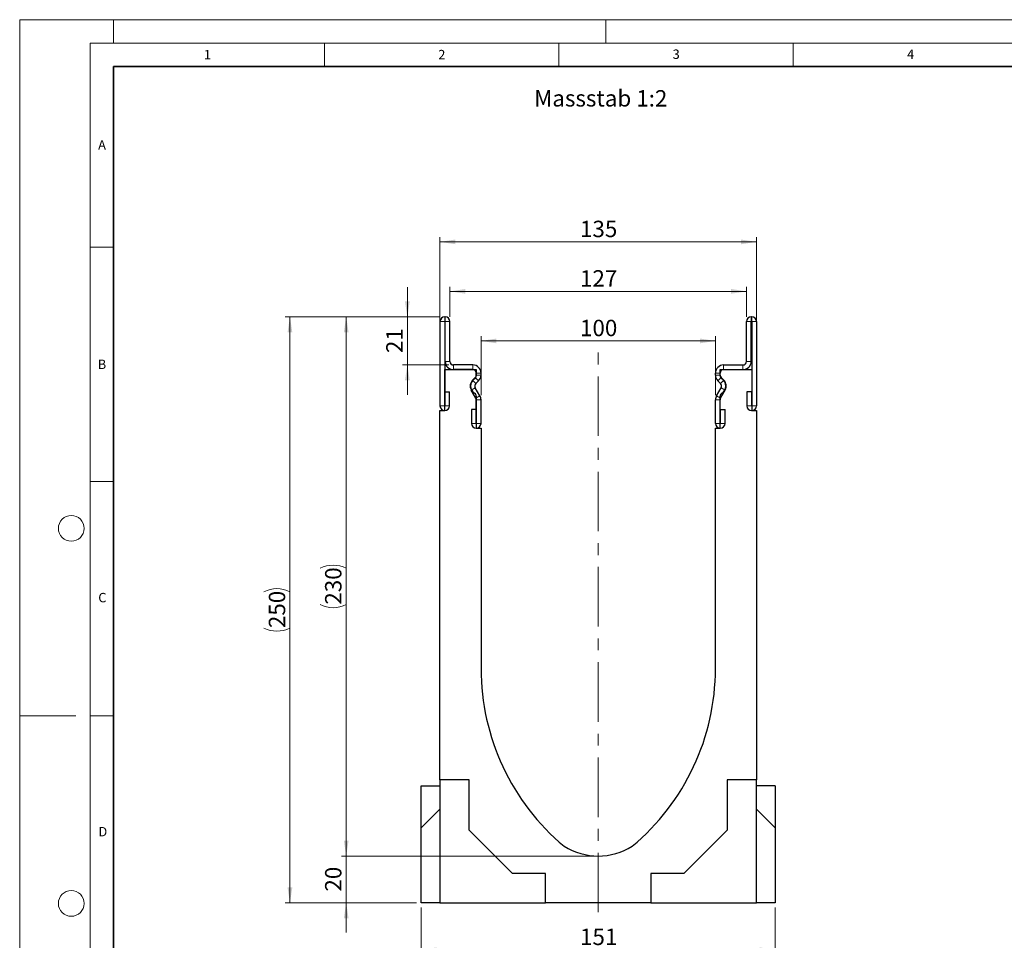
# Model space of a CAD drawing. Units: millimetres. Extents: x 0 to 420, y 0 to 297.
# Drawn here: x 0 to 210, y 101 to 297 of the extents above; entities that cross this region are included whole.
import ezdxf

# ---------------------------------------------------------------- set-up
doc = ezdxf.new("R2010")
doc.units = ezdxf.units.MM
doc.linetypes.add('CENTERX2', pattern=[20.32, 12.7, -2.54, 2.54, -2.54])
doc.styles.add('SLDTEXTSTYLE0', font='TXT', dxfattribs={"width": 0.605})
doc.styles.add('SLDTEXTSTYLE1', font='TXT', dxfattribs={"width": 0.75})
doc.dimstyles.new('SLDDIMSTYLE0', dxfattribs={"dimtxt": 3.5, "dimasz": 3.302, "dimexe": 0, "dimexo": 0.0625, "dimgap": 0.875, "dimtad": 1, "dimlfac": 2, "dimrnd": 1e-09, "dimzin": 12, "dimdsep": 46, "dimtxsty": 'SLDTEXTSTYLE1', "dimsah": 1, "dimcen": 0.09, "dimadec": 0, "dimazin": 3, "dimtfac": 1, "dimtofl": 0, "dimtmove": 0, "dimatfit": 3, "dimfxl": 0, "dimfrac": 2, "dimtolj": 1, "dimtzin": 12, "dimarcsym": 0})
doc.dimstyles.new('SLDDIMSTYLE1', dxfattribs={"dimtxt": 3.5, "dimasz": 3.302, "dimexe": 0, "dimexo": 0.0625, "dimgap": 0.875, "dimtad": 1, "dimdec": 0, "dimlfac": 2, "dimrnd": 1e-09, "dimzin": 12, "dimdsep": 46, "dimtxsty": 'SLDTEXTSTYLE1', "dimsah": 1, "dimcen": 0.09, "dimadec": 0, "dimazin": 3, "dimtfac": 1, "dimtdec": 0, "dimtmove": 0, "dimatfit": 0, "dimfxl": 0, "dimfrac": 2, "dimtolj": 1, "dimtzin": 12, "dimarcsym": 0})
doc.dimstyles.new('SLDDIMSTYLE2', dxfattribs={"dimtxt": 3.5, "dimasz": 3.302, "dimexe": 0, "dimexo": 0.0625, "dimgap": 0.875, "dimtad": 1, "dimlfac": 2, "dimrnd": 1e-09, "dimzin": 12, "dimdsep": 46, "dimtxsty": 'SLDTEXTSTYLE1', "dimsah": 1, "dimcen": 0.09, "dimadec": 0, "dimazin": 3, "dimtfac": 1, "dimtmove": 0, "dimatfit": 0, "dimfxl": 0, "dimfrac": 2, "dimtolj": 1, "dimtzin": 12, "dimarcsym": 0})

# ---------------------------------------------------------------- blocks, each defined once
blk = doc.blocks.new('_D')
at = {"color": 179, "linetype": 'Continuous', "lineweight": 18}
for p, q in [((89.64, 214.61), (89.64, 250.61)), ((157.14, 214.61), (157.14, 250.61)), ((89.64, 249.61), (157.14, 249.61))]:
    blk.add_line(p, q, dxfattribs=at)
for points in [[(89.64, 249.61), (92.94, 249.1), (92.94, 250.11)], [(157.14, 249.61), (153.84, 250.11), (153.84, 249.1)]]:
    blk.add_solid(points, dxfattribs=at)
at = {"color": 179, "linetype": 'Continuous', "lineweight": 18, "insert": (119.51, 254.12), "char_height": 3.5, "attachment_point": 1, "style": 'SLDTEXTSTYLE1'}
blk.add_mtext('135', dxfattribs=at)
blk = doc.blocks.new('_D_1')
at = {"color": 179, "linetype": 'Continuous', "lineweight": 18}
for p, q in [((91.77, 233.61), (91.77, 240.05)), ((155.01, 233.61), (155.01, 240.05)), ((91.77, 239.05), (155.01, 239.05))]:
    blk.add_line(p, q, dxfattribs=at)
for points in [[(91.77, 239.05), (95.07, 238.55), (95.07, 239.56)], [(155.01, 239.05), (151.71, 239.56), (151.71, 238.55)]]:
    blk.add_solid(points, dxfattribs=at)
at = {"color": 179, "linetype": 'Continuous', "lineweight": 18, "insert": (119.51, 243.57), "char_height": 3.5, "attachment_point": 1, "style": 'SLDTEXTSTYLE1'}
blk.add_mtext('127', dxfattribs=at)
blk = doc.blocks.new('_D_2')
at = {"color": 179, "linetype": 'Continuous', "lineweight": 18}
for p, q in [((82.68, 233.61), (82.68, 239.96)), ((89.64, 233.61), (81.68, 233.61)), ((82.68, 223.36), (82.68, 233.61)), ((91.52, 223.36), (81.68, 223.36)), ((82.68, 223.36), (82.68, 217.01))]:
    blk.add_line(p, q, dxfattribs=at)
for points in [[(82.68, 233.61), (83.19, 236.91), (82.17, 236.91)], [(82.68, 223.36), (82.17, 220.05), (83.19, 220.05)]]:
    blk.add_solid(points, dxfattribs=at)
at = {"color": 179, "linetype": 'Continuous', "lineweight": 18, "insert": (78.17, 225.89), "char_height": 3.5, "attachment_point": 1, "rotation": 90, "style": 'SLDTEXTSTYLE1'}
blk.add_mtext('21', dxfattribs=at)
blk = doc.blocks.new('_D_3')
at = {"color": 179, "linetype": 'Continuous', "lineweight": 18}
for p, q in [((89.64, 233.61), (56.64, 233.61)), ((57.64, 108.61), (57.64, 233.61)), ((84.64, 108.61), (56.64, 108.61))]:
    blk.add_line(p, q, dxfattribs=at)
for centre, start, end in [((54.86, 169.43), 63.4349, 116.5651), ((54.86, 172.78), 243.4349, 296.5651)]:
    blk.add_arc(centre, 6.21, start, end, dxfattribs=at)
for points in [[(57.64, 233.61), (57.13, 230.3), (58.15, 230.3)], [(57.64, 108.61), (58.15, 111.91), (57.13, 111.91)]]:
    blk.add_solid(points, dxfattribs=at)
at = {"color": 179, "linetype": 'Continuous', "lineweight": 18, "insert": (53.13, 167.23), "char_height": 3.5, "attachment_point": 1, "rotation": 90, "style": 'SLDTEXTSTYLE1'}
blk.add_mtext('250', dxfattribs=at)
blk = doc.blocks.new('_D_4')
at = {"color": 179, "linetype": 'Continuous', "lineweight": 18}
for p, q in [((85.64, 107.61), (85.64, 97.61)), ((161.14, 107.61), (161.14, 97.61)), ((85.64, 98.61), (161.14, 98.61))]:
    blk.add_line(p, q, dxfattribs=at)
for points in [[(85.64, 98.61), (88.94, 98.1), (88.94, 99.11)], [(161.14, 98.61), (157.84, 99.11), (157.84, 98.1)]]:
    blk.add_solid(points, dxfattribs=at)
at = {"color": 179, "linetype": 'Continuous', "lineweight": 18, "insert": (119.51, 103.12), "char_height": 3.5, "attachment_point": 1, "style": 'SLDTEXTSTYLE1'}
blk.add_mtext('151', dxfattribs=at)
blk = doc.blocks.new('_D_5')
at = {"color": 179, "linetype": 'Continuous', "lineweight": 18}
for p, q in [((98.39, 216.91), (98.39, 229.48)), ((148.39, 216.91), (148.39, 229.48)), ((98.39, 228.48), (148.39, 228.48))]:
    blk.add_line(p, q, dxfattribs=at)
for points in [[(98.39, 228.48), (101.69, 227.97), (101.69, 228.99)], [(148.39, 228.48), (145.09, 228.99), (145.09, 227.97)]]:
    blk.add_solid(points, dxfattribs=at)
at = {"color": 179, "linetype": 'Continuous', "lineweight": 18, "insert": (119.51, 232.99), "char_height": 3.5, "attachment_point": 1, "style": 'SLDTEXTSTYLE1'}
blk.add_mtext('100', dxfattribs=at)
blk = doc.blocks.new('_D_6')
at = {"color": 179, "linetype": 'Continuous', "lineweight": 18}
for p, q in [((69.64, 118.61), (69.64, 124.96)), ((122.39, 118.61), (68.64, 118.61)), ((69.64, 108.61), (69.64, 118.61)), ((84.64, 108.61), (68.64, 108.61)), ((69.64, 108.61), (69.64, 102.26))]:
    blk.add_line(p, q, dxfattribs=at)
for points in [[(69.64, 118.61), (70.15, 121.91), (69.13, 121.91)], [(69.64, 108.61), (69.13, 105.3), (70.15, 105.3)]]:
    blk.add_solid(points, dxfattribs=at)
at = {"color": 179, "linetype": 'Continuous', "lineweight": 18, "insert": (65.13, 111.02), "char_height": 3.5, "attachment_point": 1, "rotation": 90, "style": 'SLDTEXTSTYLE1'}
blk.add_mtext('20', dxfattribs=at)
blk = doc.blocks.new('_D_7')
at = {"color": 179, "linetype": 'Continuous', "lineweight": 18}
for p, q in [((89.64, 233.61), (68.64, 233.61)), ((69.64, 118.61), (69.64, 233.61)), ((122.39, 118.61), (68.64, 118.61))]:
    blk.add_line(p, q, dxfattribs=at)
for centre, start, end in [((66.86, 174.43), 63.4349, 116.5651), ((66.86, 177.78), 243.4349, 296.5651)]:
    blk.add_arc(centre, 6.21, start, end, dxfattribs=at)
for points in [[(69.64, 233.61), (69.13, 230.3), (70.15, 230.3)], [(69.64, 118.61), (70.15, 121.91), (69.13, 121.91)]]:
    blk.add_solid(points, dxfattribs=at)
at = {"color": 179, "linetype": 'Continuous', "lineweight": 18, "insert": (65.13, 172.23), "char_height": 3.5, "attachment_point": 1, "rotation": 90, "style": 'SLDTEXTSTYLE1'}
blk.add_mtext('230', dxfattribs=at)

msp = doc.modelspace()

# ---------------------------------------------------------------- linework, layer by layer
at = {"color": 7, "linetype": 'Continuous', "lineweight": 18}
for p, q in [((0, 0), (0, 297)), ((0, 297), (420, 297)), ((20, 292), (20, 297)), ((125, 292), (125, 297)), ((15, 292), (415, 292)), ((15, 292), (15, 5)), ((65, 292), (65, 287)), ((115, 292), (115, 287)), ((165, 292), (165, 287)), ((15, 248.5), (20, 248.5)), ((15, 198.5), (20, 198.5)), ((12, 148.5), (0, 148.5)), ((15, 148.5), (20, 148.5))]:
    msp.add_line(p, q, dxfattribs=at)
at = {"color": 7, "linetype": 'Continuous', "lineweight": 35}
for p, q in [((20, 287), (20, 10)), ((410, 287), (20, 287))]:
    msp.add_line(p, q, dxfattribs=at)
at = {"color": 7, "linetype": 'Continuous', "lineweight": 25}
for p, q in [((90.7657, 233.6052), (90.6407, 233.6052)), ((156.0147, 233.6052), (156.1397, 233.6052)), ((89.6407, 232.6052), (89.6407, 214.6297)), ((90.6402, 232.6052), (90.6402, 214.6297)), ((90.7657, 232.6057), (90.6407, 232.6057)), ((90.7662, 224.1052), (90.7662, 232.6052)), ((91.7657, 224.1052), (91.7657, 232.6052)), ((155.0147, 224.1052), (155.0147, 232.6052)), ((156.0142, 224.1052), (156.0142, 232.6052)), ((156.0147, 232.6057), (156.1397, 232.6057)), ((156.1402, 232.6052), (156.1402, 214.6297)), ((157.1397, 232.6052), (157.1397, 214.6297)), ((96.6407, 223.3552), (92.5157, 223.3552)), ((150.1397, 223.3552), (154.2647, 223.3552)), ((90.6402, 213.6057), (90.6402, 222.3557)), ((90.6402, 222.3557), (97.3902, 222.3557)), ((96.6407, 222.3557), (92.5157, 222.3557)), ((96.5908, 220.0923), (97.1716, 220.6731)), ((97.3902, 222.3557), (97.3902, 221.0338)), ((97.3912, 221.1863), (97.3912, 221.6052)), ((98.3907, 221.1863), (98.3907, 221.6052)), ((148.3897, 221.1863), (148.3897, 221.6052)), ((149.3892, 221.1863), (149.3892, 221.6052)), ((149.3902, 222.3557), (156.1402, 222.3557)), ((149.3902, 221.0338), (149.3902, 222.3557)), ((150.1895, 220.0923), (149.6087, 220.6731)), ((150.1397, 222.3557), (154.2647, 222.3557)), ((156.1402, 222.3557), (156.1402, 213.6057)), ((98.1562, 216.7866), (97.1784, 218.4802)), ((97.2976, 219.3856), (97.8783, 219.9663)), ((148.6241, 216.7866), (149.6019, 218.4802)), ((149.4827, 219.3856), (148.902, 219.9663)), ((90.6902, 217.6052), (91.6897, 217.6052)), ((90.6902, 214.6297), (90.6902, 217.6052)), ((91.6897, 214.6297), (91.6897, 217.6052)), ((97.2906, 216.2869), (96.3128, 217.9805)), ((97.3902, 216.6777), (97.3902, 209.8557)), ((149.3902, 209.8557), (149.3902, 216.6777)), ((149.4897, 216.2869), (150.4675, 217.9805)), ((155.0907, 217.6052), (155.0907, 214.6297)), ((156.0902, 217.6052), (155.0907, 217.6052)), ((156.0902, 217.6052), (156.0902, 214.6297)), ((97.3912, 210.8797), (97.3912, 215.9116)), ((98.3907, 210.8797), (98.3907, 215.9116)), ((148.3897, 210.8797), (148.3897, 215.9116)), ((149.3892, 210.8797), (149.3892, 215.9116)), ((89.6402, 213.6057), (90.6402, 213.6057)), ((89.6402, 134.8557), (89.6402, 213.6057)), ((96.3417, 213.8552), (96.3417, 210.8797)), ((97.3412, 213.8552), (96.3417, 213.8552)), ((97.3412, 213.8552), (97.3412, 210.8797)), ((149.4392, 210.8797), (149.4392, 213.8552)), ((149.4392, 213.8552), (150.4387, 213.8552)), ((150.4387, 210.8797), (150.4387, 213.8552)), ((156.1402, 213.6057), (157.1402, 213.6057)), ((157.1402, 213.6057), (157.1402, 134.8557)), ((97.3902, 209.8557), (98.3902, 209.8557)), ((98.3902, 209.8557), (98.3902, 158.6043)), ((148.3902, 158.6043), (148.3902, 209.8557)), ((148.3902, 209.8557), (149.3902, 209.8557)), ((95.8902, 134.8557), (89.6402, 134.8557)), ((89.6402, 134.8557), (89.6402, 108.6057)), ((95.8902, 124.1057), (95.8902, 134.8557)), ((157.1402, 134.8557), (150.8902, 134.8557)), ((150.8902, 134.8557), (150.8902, 124.1057)), ((157.1402, 108.6057), (157.1402, 134.8557)), ((85.6402, 124.6057), (85.6402, 133.6057)), ((85.6402, 133.6057), (89.6402, 133.6057)), ((161.1402, 133.6057), (157.1402, 133.6057)), ((161.1402, 133.6057), (161.1402, 124.6057)), ((85.6402, 124.6057), (89.6402, 128.6057)), ((157.1402, 128.6057), (161.1402, 124.6057)), ((85.6402, 108.6057), (85.6402, 124.6057)), ((105.1402, 114.8557), (95.8902, 124.1057)), ((150.8902, 124.1057), (141.6402, 114.8557)), ((161.1402, 124.6057), (161.1402, 108.6057)), ((112.1402, 114.8557), (105.1402, 114.8557)), ((112.1402, 108.6057), (112.1402, 114.8557)), ((141.6402, 114.8557), (134.6402, 114.8557)), ((134.6402, 114.8557), (134.6402, 108.6057)), ((89.6402, 108.6057), (85.6402, 108.6057)), ((89.6402, 108.6057), (112.1402, 108.6057)), ((134.6402, 108.6057), (112.1402, 108.6057)), ((134.6402, 108.6057), (157.1402, 108.6057)), ((161.1402, 108.6057), (157.1402, 108.6057))]:
    msp.add_line(p, q, dxfattribs=at)
at = {"color": 8, "linetype": 'Continuous', "lineweight": 18}
for p, q in [((90.6407, 233.6052), (90.6407, 232.6057)), ((90.7657, 232.6057), (90.7657, 233.6052)), ((156.0147, 233.6052), (156.0147, 232.6057)), ((156.1397, 232.6057), (156.1397, 233.6052)), ((90.6402, 232.6052), (89.6407, 232.6052)), ((91.7657, 232.6052), (90.7662, 232.6052)), ((156.0142, 232.6052), (155.0147, 232.6052)), ((157.1397, 232.6052), (156.1402, 232.6052)), ((90.7662, 224.1052), (91.7657, 224.1052)), ((92.5157, 223.3552), (92.5157, 222.3557)), ((96.6407, 222.3557), (96.6407, 223.3552)), ((150.1397, 223.3552), (150.1397, 222.3557)), ((154.2647, 222.3557), (154.2647, 223.3552)), ((155.0147, 224.1052), (156.0142, 224.1052)), ((97.8783, 219.9663), (97.1716, 220.6731)), ((98.3903, 221.1569), (97.3911, 221.1837)), ((98.3907, 221.6052), (97.3912, 221.6052)), ((97.3912, 221.1863), (98.3907, 221.1863)), ((149.3892, 221.6052), (148.3897, 221.6052)), ((148.3897, 221.1863), (149.3892, 221.1863)), ((149.3892, 221.1837), (148.3901, 221.1569)), ((149.6087, 220.6731), (148.902, 219.9663)), ((97.1784, 218.4802), (96.3128, 217.9805)), ((96.5908, 220.0923), (97.2976, 219.3856)), ((149.4827, 219.3856), (150.1895, 220.0923)), ((150.4675, 217.9805), (149.6019, 218.4802)), ((97.2906, 216.2869), (98.1562, 216.7866)), ((148.6241, 216.7866), (149.4897, 216.2869)), ((90.6402, 214.6297), (89.6407, 214.6297)), ((90.6902, 214.6297), (91.6897, 214.6297)), ((98.3907, 215.9116), (97.3912, 215.9116)), ((149.3892, 215.9116), (148.3897, 215.9116)), ((156.0902, 214.6297), (155.0907, 214.6297)), ((156.1402, 214.6297), (157.1397, 214.6297)), ((97.3412, 210.8797), (96.3417, 210.8797)), ((97.3912, 210.8797), (98.3907, 210.8797)), ((149.3892, 210.8797), (148.3897, 210.8797)), ((149.4392, 210.8797), (150.4387, 210.8797))]:
    msp.add_line(p, q, dxfattribs=at)
at = {"color": 179, "linetype": 'CENTERX2', "lineweight": 18}
msp.add_line((123.3902, 106.6057), (123.3902, 226.2104), dxfattribs=at)
at = {"color": 7, "linetype": 'Continuous', "lineweight": 18}
for centre in [(11, 188.5), (11, 108.5)]:
    msp.add_circle(centre, 2.75, dxfattribs=at)
at = {"color": 7, "linetype": 'Continuous', "lineweight": 25}
for centre, radius, start, end in [((90.6407, 232.6052), 1, 90, 180), ((90.7657, 232.6052), 1, 0, 90), ((156.0147, 232.6052), 1, 90, 180), ((156.1397, 232.6052), 1, 0, 90), ((90.6407, 232.6052), 0.0005, 90, 180), ((90.7657, 232.6052), 0.0005, 0, 90), ((156.0147, 232.6052), 0.0005, 90, 180), ((156.1397, 232.6052), 0.0005, 0, 90), ((92.5157, 224.1052), 1.7495, 180, 270), ((92.5157, 224.1052), 0.75, 180, 270), ((96.6407, 221.6052), 1.75, 0.000004, 90), ((150.1397, 221.6052), 1.75, 90, 179.999996), ((154.2647, 224.1052), 1.7495, 270, 0), ((154.2647, 224.1052), 0.75, 270, 0), ((96.6407, 221.6052), 0.7505, 0.000004, 90), ((96.6402, 221.0338), 0.75, 301.791471, 0), ((96.6409, 221.2037), 0.7505, 315, 358.46611), ((97.2912, 221.1863), 0.1, 358.46611, 0), ((96.6409, 221.2037), 1.75, 315, 358.46611), ((97.2912, 221.1863), 1.0995, 358.46611, 0), ((149.4892, 221.1863), 1.0995, 180, 181.53389), ((150.1394, 221.2037), 1.75, 181.53389, 225), ((150.1397, 221.6052), 0.7505, 90, 179.999996), ((149.4892, 221.1863), 0.1, 180, 181.53389), ((150.1394, 221.2037), 0.7505, 181.53389, 225), ((150.1402, 221.0338), 0.75, 180, 238.208529), ((97.8279, 218.8552), 1.7495, 135, 210), ((97.9902, 218.8557), 1.8125, 121.791471, 238.208529), ((97.8279, 218.8552), 0.75, 135, 210), ((148.9524, 218.8552), 0.75, 330, 45), ((148.7902, 218.8557), 1.8125, 301.791471, 58.208529), ((148.9524, 218.8552), 1.7495, 330, 45), ((96.6402, 216.6777), 0.75, 0, 58.208529), ((96.6407, 215.9116), 1.75, 0, 30), ((150.1397, 215.9116), 1.75, 150, 180), ((150.1402, 216.6777), 0.75, 121.791471, 180), ((90.6652, 214.6297), 1.0245, 180, 0), ((90.6652, 214.6297), 0.025, 180, 0), ((96.6407, 215.9116), 0.7505, 0, 30), ((150.1397, 215.9116), 0.7505, 150, 180), ((156.1152, 214.6297), 1.0245, 180, 0), ((156.1152, 214.6297), 0.025, 180, 0), ((97.3662, 210.8797), 1.0245, 180, 360), ((97.3662, 210.8797), 0.025, 180, 0), ((149.4142, 210.8797), 1.0245, 180, 0), ((149.4142, 210.8797), 0.025, 180, 0), ((147.8003, 158.6043), 49.4102, 180, 230.135712), ((98.98, 158.6043), 49.4102, 309.864288, 360), ((123.3902, 132.3557), 13.75, 238.127933, 301.872067)]:
    msp.add_arc(centre, radius, start, end, dxfattribs=at)

# ---------------------------------------------------------------- texts
at = {"color": 7, "linetype": 'Continuous', "lineweight": 18, "char_height": 2, "attachment_point": 2, "style": 'SLDTEXTSTYLE0'}
for s, insert in [('1', (40.051, 290.553)), ('2', (90.0332, 290.5567)), ('3', (140.0166, 290.6379)), ('4', (190.03, 290.6343)), ('A', (17.561, 271.2966)), ('B', (17.5517, 224.4926)), ('C', (17.6275, 174.7262)), ('D', (17.7359, 124.8018))]:
    msp.add_mtext(s, dxfattribs=dict(at, insert=insert))
at = {"color": 179, "linetype": 'Continuous', "lineweight": 18, "insert": (109.7264, 281.9772), "char_height": 3.5, "attachment_point": 1, "style": 'SLDTEXTSTYLE1'}
msp.add_mtext('Massstab 1:2', dxfattribs=at)

# ---------------------------------------------------------------- dimensions: what is measured, and where the dimension line sits
at = {"color": 179, "linetype": 'Continuous', "lineweight": 18}
for base, p1, p2, picture, middle in [((157.1402, 249.6052), (89.6402, 213.6057), (157.1402, 213.6057), '_D', (123.3902, 249.6052)), ((148.3897, 228.4802), (98.3907, 215.9116), (148.3897, 215.9116), '_D_5', (123.3902, 228.4802)), ((161.1402, 98.6057), (85.6402, 108.6057), (161.1402, 108.6057), '_D_4', (123.3902, 98.6057))]:
    dim = msp.add_linear_dim(base=base, p1=p1, p2=p2, dimstyle='SLDDIMSTYLE0', dxfattribs=at)
    dim.commit()
    dim.dimension.update_dxf_attribs({"geometry": picture, "text_midpoint": middle, "dimtype": 160})
dim = msp.add_linear_dim(base=(155.0147, 239.0538), p1=(91.7657, 232.6052), p2=(155.0147, 232.6052), text='127', dimstyle='SLDDIMSTYLE0', dxfattribs=at)
dim.commit()
dim.dimension.update_dxf_attribs({"geometry": '_D_1', "text_midpoint": (123.3902, 239.0538), "dimtype": 160})
for base, p1, p2, dimstyle, picture, middle in [((82.6774787264, 233.6052400691), (92.5156627745, 223.3552400691), (90.6406627745, 233.6052400691), 'SLDDIMSTYLE1', '_D_2', (82.6774787264, 228.4802400691)), ((69.6402, 118.6057), (85.6402, 108.6057), (123.3902, 118.6057), 'SLDDIMSTYLE2', '_D_6', (69.6402, 113.6057))]:
    dim = msp.add_linear_dim(base=base, p1=p1, p2=p2, angle=90, dimstyle=dimstyle, dxfattribs=at)
    dim.commit()
    dim.dimension.update_dxf_attribs({"geometry": picture, "text_midpoint": middle, "dimtype": 160})
for base, p1, picture, middle in [((57.6402, 233.6052), (85.6402, 108.6057), '_D_3', (57.6402, 171.1055)), ((69.6402, 233.6052), (123.3902, 118.6057), '_D_7', (69.6402, 176.1055))]:
    dim = msp.add_linear_dim(base=base, p1=p1, p2=(90.6407, 233.6052), angle=90, text='(<>)', dimstyle='SLDDIMSTYLE0', dxfattribs=at)
    dim.commit()
    dim.dimension.update_dxf_attribs({"geometry": picture, "text_midpoint": middle, "dimtype": 160})

doc.saveas('drawing.dxf')
